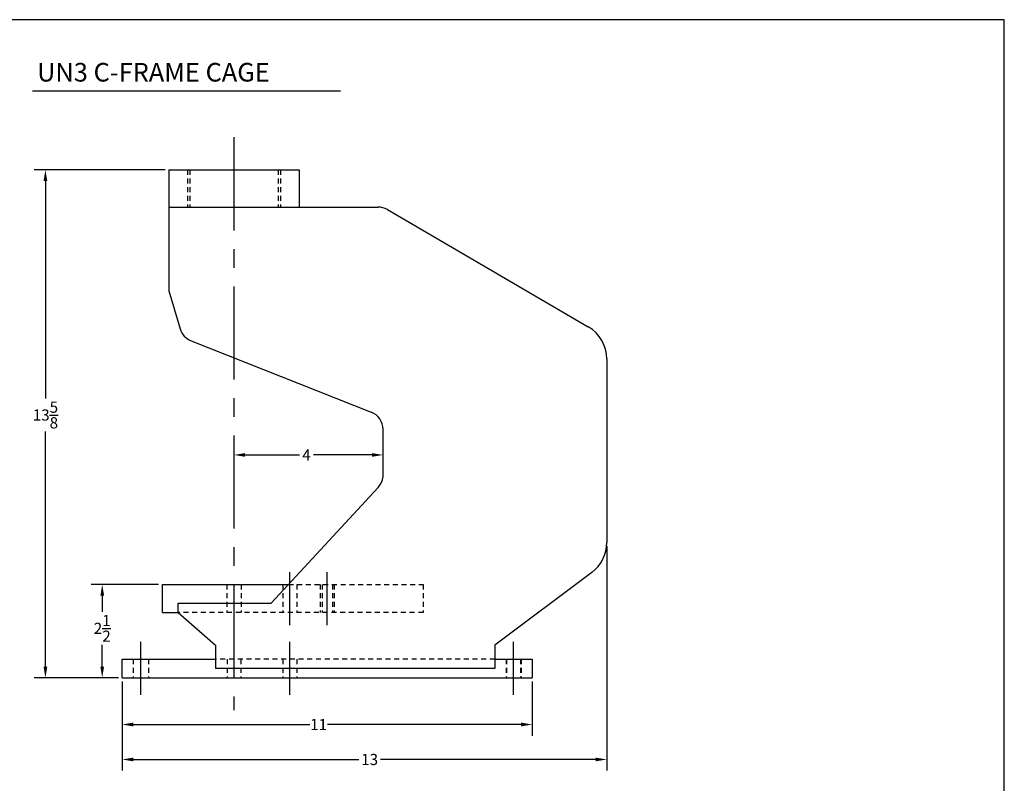
# Model space of a CAD drawing. Extents: x -2.4 to 41.6, y 0 to 34.
# Drawn here: x 15.2 to 41.6, y 13.5 to 34 of the extents above; entities that cross this region are included whole.
import ezdxf

# ---------------------------------------------------------------- set-up
doc = ezdxf.new("R2010")
doc.units = 0
doc.header["$MEASUREMENT"] = 0
doc.linetypes.add('CENTERX2', pattern=[4, 2.5, -0.5, 0.5, -0.5])
doc.linetypes.add('HIDDEN', pattern=[0.2, 0.133333, -0.066667])
doc.layers.get('0').update_dxf_attribs({"linetype": 'CONTINUOUS'})
doc.layers.get('DEFPOINTS').update_dxf_attribs({"linetype": 'CONTINUOUS'})
for name, color, linetype in [('5033SUPPORTPLATE', 7, 'CONTINUOUS'), ('5034MOUNTPLATE', 7, 'CONTINUOUS'), ('5097BASEPLATE', 7, 'CONTINUOUS'), ('5159FLAMECUTS', 7, 'CONTINUOUS'), ('B_O_M', 3, 'CONTINUOUS'), ('CENTRE', 2, 'CONTINUOUS'), ('DIMENSIONS', 1, 'CONTINUOUS'), ('TITLEBLOCK_NOTES', 3, 'CONTINUOUS')]:
    doc.layers.add(name, color=color, linetype=linetype)
doc.dimstyles.get("Standard").update_dxf_attribs({"dimtxt": 0.18, "dimasz": 0.18, "dimexe": 0.09, "dimexo": 0.0625, "dimgap": 0.09, "dimtad": 0, "dimtih": 1, "dimtoh": 1, "dimdec": 4, "dimzin": 0, "dimdsep": 46, "dimtxsty": 'STANDARD', "dimcen": 0.09, "dimadec": 0, "dimazin": 0, "dimtfac": 1, "dimtdec": 4, "dimtofl": 0, "dimtmove": 2, "dimatfit": 3, "dimfxl": 1, "dimtolj": 1, "dimtzin": 0, "dimarcsym": 0})

# ---------------------------------------------------------------- blocks, each defined once
blk = doc.blocks.new('*D33')
at = {"layer": 'DEFPOINTS', "color": 0}
for p in [(17.434, 18.847), (19.047, 18.847), (17.968, 16.347)]:
    blk.add_point(p, dxfattribs=at)
at = {"layer": 'DIMENSIONS', "color": 0, "lineweight": -2}
for p, q in [((18.947, 18.847), (17.134, 18.847)), ((17.434, 18.547), (17.434, 18.11)), ((17.434, 16.647), (17.434, 17.23))]:
    blk.add_line(p, q, dxfattribs=at)
at = {"layer": 'DIMENSIONS', "color": 0}
for points in [[(17.384, 18.547), (17.484, 18.547), (17.434, 18.847)], [(17.384, 16.647), (17.484, 16.647), (17.434, 16.347)]]:
    blk.add_solid(points, dxfattribs=at)
at = {"layer": 'DIMENSIONS', "color": 0, "insert": (17.434, 17.67), "char_height": 0.3, "attachment_point": 5}
blk.add_mtext('\\A1;2{\\H1.000000x;\\S1/2;}', dxfattribs=at)
blk = doc.blocks.new('*D34')
at = {"layer": 'DEFPOINTS', "color": 0}
for p in [(15.91, 29.972), (19.218, 29.972), (17.968, 16.347)]:
    blk.add_point(p, dxfattribs=at)
at = {"layer": 'DIMENSIONS', "color": 0, "lineweight": -2}
for p, q in [((19.118, 29.972), (15.61, 29.972)), ((15.91, 29.672), (15.91, 23.834)), ((15.91, 16.647), (15.91, 22.954)), ((17.868, 16.347), (15.61, 16.347))]:
    blk.add_line(p, q, dxfattribs=at)
at = {"layer": 'DIMENSIONS', "color": 0}
for points in [[(15.86, 29.672), (15.96, 29.672), (15.91, 29.972)], [(15.86, 16.647), (15.96, 16.647), (15.91, 16.347)]]:
    blk.add_solid(points, dxfattribs=at)
at = {"layer": 'DIMENSIONS', "color": 0, "insert": (15.91, 23.394), "char_height": 0.3, "attachment_point": 5}
blk.add_mtext('\\A1;13{\\H1.000000x;\\S5/8;}', dxfattribs=at)
blk = doc.blocks.new('*D35')
at = {"layer": 'DEFPOINTS', "color": 0}
for p in [(20.968, 23.163), (24.968, 22.4), (24.968, 22.323)]:
    blk.add_point(p, dxfattribs=at)
at = {"layer": 'DIMENSIONS', "color": 0, "lineweight": -2}
for p, q in [((21.268, 22.323), (22.723, 22.323)), ((24.668, 22.323), (23.103, 22.323))]:
    blk.add_line(p, q, dxfattribs=at)
at = {"layer": 'DIMENSIONS', "color": 0}
for points in [[(21.268, 22.373), (21.268, 22.273), (20.968, 22.323)], [(24.668, 22.373), (24.668, 22.273), (24.968, 22.323)]]:
    blk.add_solid(points, dxfattribs=at)
at = {"layer": 'DIMENSIONS', "color": 0, "insert": (22.913, 22.323), "char_height": 0.3, "attachment_point": 5}
blk.add_mtext('\\A1;4', dxfattribs=at)
blk = doc.blocks.new('*D42')
at = {"layer": 'DEFPOINTS', "color": 0}
for p in [(17.968, 16.347), (28.968, 16.347), (28.968, 15.091)]:
    blk.add_point(p, dxfattribs=at)
at = {"layer": 'DIMENSIONS', "color": 0, "lineweight": -2}
for p, q in [((17.968, 16.247), (17.968, 14.791)), ((28.968, 16.247), (28.968, 14.791)), ((18.268, 15.091), (22.999, 15.091)), ((28.668, 15.091), (23.479, 15.091))]:
    blk.add_line(p, q, dxfattribs=at)
at = {"layer": 'DIMENSIONS', "color": 0}
for points in [[(18.268, 15.141), (18.268, 15.041), (17.968, 15.091)], [(28.668, 15.141), (28.668, 15.041), (28.968, 15.091)]]:
    blk.add_solid(points, dxfattribs=at)
at = {"layer": 'DIMENSIONS', "color": 0, "insert": (23.239, 15.091), "char_height": 0.3, "attachment_point": 5}
blk.add_mtext('\\A1;11', dxfattribs=at)
blk = doc.blocks.new('*D43')
at = {"layer": 'DEFPOINTS', "color": 0}
for p in [(30.968, 19.972), (17.968, 16.347), (30.968, 14.153)]:
    blk.add_point(p, dxfattribs=at)
at = {"layer": 'DIMENSIONS', "color": 0, "lineweight": -2}
for p, q in [((30.968, 19.872), (30.968, 13.853)), ((17.968, 16.247), (17.968, 13.853)), ((18.268, 14.153), (24.317, 14.153)), ((30.668, 14.153), (24.897, 14.153))]:
    blk.add_line(p, q, dxfattribs=at)
at = {"layer": 'DIMENSIONS', "color": 0}
for points in [[(18.268, 14.203), (18.268, 14.103), (17.968, 14.153)], [(30.668, 14.203), (30.668, 14.103), (30.968, 14.153)]]:
    blk.add_solid(points, dxfattribs=at)
at = {"layer": 'DIMENSIONS', "color": 0, "insert": (24.607, 14.153), "char_height": 0.3, "attachment_point": 5}
blk.add_mtext('\\A1;13', dxfattribs=at)

msp = doc.modelspace()

# ---------------------------------------------------------------- linework, layer by layer
msp.add_line((15.55982, 32.08954), (23.82945, 32.08954))
at = {"layer": '5033SUPPORTPLATE', "color": 255, "linetype": 'Continuous'}
for p, q in [((19.04725, 18.847), (22.42998, 18.847)), ((19.04725, 18.097), (19.04725, 18.847)), ((19.04725, 18.097), (19.46844, 18.097))]:
    msp.add_line(p, q, dxfattribs=at)
at = {"layer": '5033SUPPORTPLATE', "linetype": 'HIDDEN'}
for p, q in [((20.78023, 18.847), (20.78023, 18.097)), ((21.15665, 18.847), (21.15665, 18.097)), ((22.28165, 18.847), (22.28165, 18.097)), ((22.42998, 18.847), (26.04728, 18.847)), ((22.65665, 18.847), (22.65665, 18.097)), ((23.28165, 18.847), (23.28165, 18.097)), ((23.33165, 18.847), (23.33165, 18.097)), ((23.60665, 18.847), (23.60665, 18.097)), ((23.65665, 18.847), (23.65665, 18.097)), ((26.04728, 18.847), (26.04728, 18.097)), ((26.04728, 18.097), (19.46844, 18.097))]:
    msp.add_line(p, q, dxfattribs=at)
at = {"layer": '5034MOUNTPLATE'}
for p, q in [((19.21844, 29.972), (22.71844, 29.972)), ((19.21844, 29.972), (19.21844, 28.972)), ((22.71844, 29.972), (22.71844, 28.972)), ((19.21844, 28.972), (22.84344, 28.972))]:
    msp.add_line(p, q, dxfattribs=at)
at = {"layer": '5034MOUNTPLATE', "linetype": 'HIDDEN'}
for p, q in [((19.71844, 29.972), (19.71844, 28.972)), ((19.78094, 29.972), (19.78094, 28.972)), ((22.15594, 29.972), (22.15594, 28.972)), ((22.21844, 29.972), (22.21844, 28.972))]:
    msp.add_line(p, q, dxfattribs=at)
at = {"layer": '5097BASEPLATE'}
for p, q in [((17.96844, 16.847), (20.46844, 16.847)), ((17.96844, 16.347), (17.96844, 16.847)), ((27.96844, 16.847), (28.96844, 16.847)), ((28.96844, 16.847), (28.96844, 16.347)), ((17.96844, 16.347), (28.96844, 16.347))]:
    msp.add_line(p, q, dxfattribs=at)
at = {"layer": '5097BASEPLATE', "linetype": 'HIDDEN'}
for p, q in [((18.26544, 16.847), (18.26544, 16.347)), ((18.67144, 16.847), (18.67144, 16.347)), ((27.96844, 16.847), (20.46844, 16.847)), ((20.78094, 16.847), (20.78094, 16.347)), ((21.15594, 16.847), (21.15594, 16.347)), ((22.28094, 16.847), (22.28094, 16.347)), ((22.65594, 16.847), (22.65594, 16.347)), ((28.26544, 16.847), (28.26544, 16.347)), ((28.28094, 16.847), (28.28094, 16.347)), ((28.65594, 16.847), (28.65594, 16.347)), ((28.67144, 16.847), (28.67144, 16.347))]:
    msp.add_line(p, q, dxfattribs=at)
at = {"layer": '5159FLAMECUTS', "color": 255, "linetype": 'Continuous'}
for p, q in [((19.21844, 28.972), (24.83327, 28.972)), ((19.21844, 28.972), (19.21844, 26.722)), ((25.0852, 28.90389), (30.47231, 25.76141)), ((19.21844, 26.722), (19.52379, 25.70418)), ((19.81887, 25.38287), (24.65227, 23.472)), ((30.96844, 24.89763), (30.96844, 19.972)), ((24.96844, 21.79249), (24.96844, 23.00701)), ((24.96844, 21.79249), (24.96844, 23.00701)), ((21.96844, 18.347), (24.83584, 21.45335)), ((30.56844, 19.172), (27.96844, 17.222)), ((19.46844, 18.347), (21.96844, 18.347)), ((19.46844, 18.097), (19.46844, 18.347)), ((19.46844, 18.097), (20.46844, 17.222)), ((20.46844, 17.222), (20.46844, 16.597)), ((27.96844, 17.222), (27.96844, 16.597))]:
    msp.add_line(p, q, dxfattribs=at)
at = {"layer": '5159FLAMECUTS', "linetype": 'Continuous'}
msp.add_line((27.96844, 16.597), (20.46844, 16.597), dxfattribs=at)
at = {"layer": '5159FLAMECUTS', "color": 255, "linetype": 'Continuous'}
for centre, radius, start, end in [((24.83327, 28.472), 0.5, 59.743563, 90), ((20.0027, 25.84785), 0.5, 196.699244, 248.428693), ((29.96844, 24.89763), 1, 0, 59.743563), ((24.46844, 23.00701), 0.5, 0, 68.428693), ((24.46844, 21.79249), 0.5, 317.29061, 0), ((29.96844, 19.972), 1, 306.869898, 0)]:
    msp.add_arc(centre, radius, start, end, dxfattribs=at)
at = {"layer": 'B_O_M'}
msp.add_line((41.63188, 34), (27.71086, 34), dxfattribs=at)
at = {"layer": 'CENTRE', "linetype": 'CENTERX2'}
for p, q in [((20.96844, 30.84592), (20.96844, 15.47942)), ((22.46915, 17.75241), (22.46915, 19.17816)), ((23.46915, 17.75241), (23.46915, 19.17816)), ((18.46844, 15.88413), (18.46844, 17.30987)), ((22.46844, 15.88413), (22.46844, 17.30987)), ((28.46844, 15.88413), (28.46844, 17.30987))]:
    msp.add_line(p, q, dxfattribs=at)
at = {"layer": 'TITLEBLOCK_NOTES'}
msp.add_lwpolyline([(-2.36812, 0), (41.63188, 0), (41.63188, 34), (-2.36812, 34)], close=True, dxfattribs=at)

# ---------------------------------------------------------------- texts
msp.add_text('UN3 C-FRAME CAGE', height=0.5).set_placement((15.68512, 32.34002))

# ---------------------------------------------------------------- dimensions: what is measured, and where the dimension line sits
at = {"layer": 'DIMENSIONS'}
for base, p2, override, picture, middle in [((15.91009, 29.972), (19.21844, 29.972), {"dimtxt": 0.3, "dimasz": 0.3, "dimexe": 0.3, "dimexo": 0.1, "dimgap": 0.09, "dimlunit": 5, "dimcen": 0.15}, '*D34', (15.91009, 23.39393)), ((17.43431, 18.847), (19.04725, 18.847), {"dimtxt": 0.3, "dimasz": 0.3, "dimexe": 0.3, "dimexo": 0.1, "dimgap": 0.09, "dimlunit": 5, "dimcen": 0.15, "dimse1": 1, "dimse2": 0}, '*D33', (17.43431, 17.67048))]:
    dim = msp.add_linear_dim(base=base, p1=(17.96844, 16.347), p2=p2, angle=90, dimstyle='STANDARD', override=override, dxfattribs=at)
    dim.commit()
    dim.dimension.update_dxf_attribs({"geometry": picture, "text_midpoint": middle, "dimtype": 160})
for base, p1, p2, override, picture, middle in [((24.96844, 22.32336), (20.96844, 23.16267), (24.96844, 22.39975), {"dimtxt": 0.3, "dimasz": 0.3, "dimexe": 0.3, "dimexo": 0.1, "dimgap": 0.09, "dimlunit": 5, "dimcen": 0.15, "dimse1": 1, "dimse2": 1}, '*D35', (22.91328, 22.32336)), ((30.96844, 14.15334), (17.96844, 16.347), (30.96844, 19.972), {"dimtxt": 0.3, "dimasz": 0.3, "dimexe": 0.3, "dimexo": 0.1, "dimgap": 0.09, "dimdec": 3, "dimlunit": 5, "dimcen": 0.15, "dimtdec": 3}, '*D43', (24.60706, 14.15334)), ((28.96844, 15.09061), (17.96844, 16.347), (28.96844, 16.347), {"dimtxt": 0.3, "dimasz": 0.3, "dimexe": 0.3, "dimexo": 0.1, "dimgap": 0.09, "dimdec": 3, "dimlunit": 5, "dimcen": 0.15, "dimtdec": 3}, '*D42', (23.23901, 15.09061))]:
    dim = msp.add_linear_dim(base=base, p1=p1, p2=p2, dimstyle='STANDARD', override=override, dxfattribs=at)
    dim.commit()
    dim.dimension.update_dxf_attribs({"geometry": picture, "text_midpoint": middle, "dimtype": 160})

doc.saveas('drawing.dxf')
